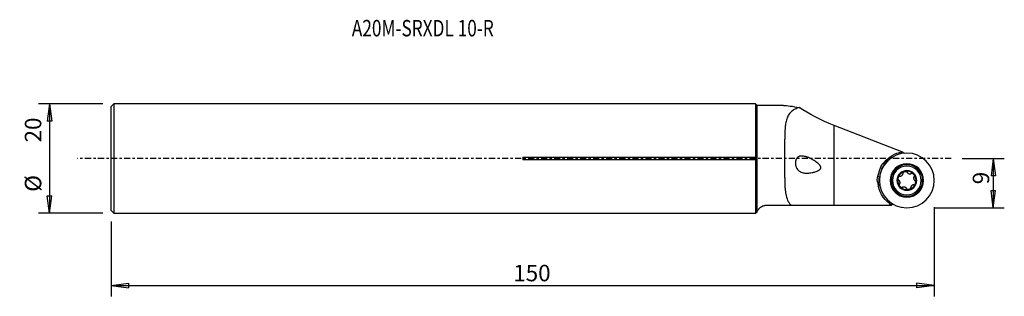
# Model space of a CAD drawing. Units: millimetres. Extents: x -87 to 93, y -25 to 25.
import ezdxf

# ---------------------------------------------------------------- set-up
doc = ezdxf.new("R2010")
doc.units = ezdxf.units.MM
doc.header["$MEASUREMENT"] = 0
doc.linetypes.add('CENTER', pattern=[47.5, 22, -8.5, 8.5, -8.5])
doc.layers.get('0').update_dxf_attribs({"linetype": 'CONTINUOUS'})
for name, color, linetype in [('1', 4, 'CONTINUOUS'), ('2L', 7, 'CONTINUOUS'), ('SK1', 4, 'CONTINUOUS'), ('SK2', 7, 'CONTINUOUS'), ('SK4', 2, 'CENTER'), ('SK6', 5, 'CONTINUOUS')]:
    doc.layers.add(name, color=color, linetype=linetype)
doc.styles.add('DEFAULT', font='simplex.shx')
doc.dimstyles.get("Standard").update_dxf_attribs({"dimtxt": 0.18, "dimasz": 0.18, "dimexe": 0.18, "dimexo": 0.0625, "dimgap": 0.09, "dimtad": 1, "dimzin": 0, "dimdsep": 52, "dimtxsty": 'Standard', "dimcen": 0.09, "dimadec": 0, "dimazin": 0, "dimtfac": 1, "dimtdec": 4, "dimtofl": 0, "dimtmove": 0, "dimatfit": 3, "dimfxl": 1, "dimtolj": 1, "dimtzin": 0, "dimarcsym": 0})

# ---------------------------------------------------------------- blocks, each defined once
blk = doc.blocks.new('DimnDraft3D1')
at = {"layer": 'SK2'}
for p, q in [((80, -8.898979), (80, -25.151394)), ((-70, -11.5), (-70, -25.151394)), ((-70, -23.151394), (-66.825002, -22.733398)), ((-70, -23.151394), (80, -23.151394)), ((-70, -23.151394), (-66.824998, -23.569391)), ((-66.825002, -22.733398), (-66.824998, -23.569391)), ((80, -23.151394), (76.824998, -22.733398)), ((76.825002, -23.569391), (76.824998, -22.733398)), ((80, -23.151394), (76.825002, -23.569391))]:
    blk.add_line(p, q, dxfattribs=at)
at = {"layer": 'SK2', "insert": (3.271053, -22.401394), "char_height": 3, "attachment_point": 7, "line_spacing_factor": 1.084337, "style": 'DEFAULT'}
blk.add_mtext('\\W01.000;\\fsimplex.shx,bigfont.shx;150 ', dxfattribs=at)
blk = doc.blocks.new('_CLOSED')
at = {"lineweight": -2}
for p, q in [((-1, 0.166667), (0, 0)), ((-1, 0.166667), (-1, -0.166667)), ((0, 0), (-1, -0.166667)), ((0, 0), (-1, 0))]:
    blk.add_line(p, q, dxfattribs=at)
blk = doc.blocks.new('DimnDraft3D2')
at = {"layer": '2L'}
for p, q in [((85.074589, 0), (92.760313, 0)), ((90.760313, 0), (90.342316, -3.175002)), ((90.760313, 0), (90.760313, -9)), ((90.760313, 0), (91.178309, -3.174998)), ((91.178309, -3.174998), (90.342316, -3.175002)), ((90.342316, -5.825002), (91.178309, -5.824998)), ((90.760313, -9), (90.342316, -5.825002)), ((90.760313, -9), (91.178309, -5.824998)), ((79.898979, -9), (92.760313, -9))]:
    blk.add_line(p, q, dxfattribs=at)
at = {"layer": '2L', "insert": (90.010313, -4.700135), "char_height": 3, "attachment_point": 7, "rotation": 90, "line_spacing_factor": 1.084337, "style": 'DEFAULT'}
blk.add_mtext('\\W01.000;\\fsimplex.shx,bigfont.shx;9 ', dxfattribs=at)
blk = doc.blocks.new('DimnDraft3D3')
at = {"layer": 'SK2'}
for p, q in [((-71.5, 10), (-83.233046, 10)), ((-81.233046, 10), (-81.651042, 6.824998)), ((-81.233046, 10), (-81.233046, -10)), ((-81.233046, 10), (-80.815049, 6.825002)), ((-80.815049, 6.825002), (-81.651042, 6.824998)), ((-81.651042, -6.825002), (-80.815049, -6.824998)), ((-81.233046, -10), (-81.651042, -6.825002)), ((-81.233046, -10), (-80.815049, -6.824998)), ((-71.5, -10), (-83.233046, -10))]:
    blk.add_line(p, q, dxfattribs=at)
at = {"layer": 'SK2', "char_height": 3, "attachment_point": 7, "rotation": 90, "line_spacing_factor": 1.084337, "style": 'DEFAULT'}
for s, insert in [('\\W01.000;\\fsimplex.shx,bigfont.shx;20 ', (-82.733046, 2.94116)), ('\\W01.000;\\fsimplex.shx,bigfont.shx;%%c ', (-82.733046, -6.05884))]:
    blk.add_mtext(s, dxfattribs=dict(at, insert=insert))

msp = doc.modelspace()

# ---------------------------------------------------------------- linework, layer by layer
at = {"layer": '1'}
for p, q in [((47.425, 10), (0, 10)), ((47.75, 9.675), (47.425, 10)), ((47.425, 10), (47.425, 0.244)), ((52.496, 9.675), (47.75, 9.675)), ((47.75, -9.628), (47.75, 9.675)), ((61.75, -8.5), (61.75, 6.049)), ((74.115, 1.203), (61.75, 6.049)), ((52.75, -3.55), (52.75, 3.55)), ((5, 0.244), (5, -0.244)), ((5, 0.244), (47.425, 0.244)), ((47.425, -0.244), (5, -0.244)), ((47.425, -0.244), (47.425, -10)), ((69.705, -3.218), (70.172, -1.688)), ((70.172, -1.688), (70.513, -1.792)), ((70.513, -1.792), (70.511, -1.798)), ((69.705, -3.218), (70.045, -3.322)), ((70.047, -3.316), (70.045, -3.322)), ((49.55, -8.5), (53.887, -8.5)), ((53.887, -8.5), (61.75, -8.5)), ((61.75, -8.5), (72.202, -8.5)), ((71.991, -7.993), (71.824, -8.215)), ((71.824, -8.215), (72.202, -8.5)), ((72.213, -8.5), (72.202, -8.5)), ((72.213, -8.5), (72.301, -8.209)), ((0, -10), (47.425, -10)), ((47.425, -10), (47.718, -9.707))]:
    msp.add_line(p, q, dxfattribs=at)
at = {"layer": '1', "extrusion": (0, 0, -1)}
for radius in [5, 3.052, 3.016, 2.882, 2.625, 1.8, 1.676]:
    msp.add_circle((-75, -4), radius, dxfattribs=at)
for centre, radius, start, end in [((-75, -4), 5.278, 39.48636, 80.35109), ((-72.078, -2.27), 1.993, 17, 54.70043), ((-71.61, -3.8), 1.993, 339.29957, 17), ((-75, -4), 5.278, 307, 354.51364)]:
    msp.add_arc(centre, radius, start, end, dxfattribs=at)
for centre, major_axis, ratio, start_param, end_param in [((77.186, 0), (25.699, -9.376), 0.092884, -2.892323, -2.6164188), ((61.75, 8.668), (8.95, -3.782), 0.249654, 1.4656923, 2.2509842), ((72.222, -2.314), (0.575, 1.882), 0.907959, -1.5707963, -0.9587116), ((71.754, -3.844), (0.575, 1.882), 0.907959, -2.1828811, -1.5707963), ((73.345, -8.387), (1.412, 0.386), 0.226644, -2.4258464, -2.1495855)]:
    msp.add_ellipse(centre, major_axis=major_axis, ratio=ratio, start_param=start_param, end_param=end_param, dxfattribs=at)
at = {"layer": '1'}
for points, knots in [([(55.387, 9.309), (55.109, 9.231), (54.856, 9.135), (54.394, 8.903), (54.187, 8.767), (53.954, 8.564), (53.909, 8.522), (53.822, 8.436), (53.781, 8.391), (53.66, 8.253), (53.586, 8.156), (53.382, 7.848), (53.269, 7.621), (53.151, 7.307), (53.129, 7.243), (53.087, 7.112), (53.067, 7.045), (53.011, 6.842), (52.978, 6.702), (52.893, 6.27), (52.852, 5.965), (52.808, 5.481), (52.796, 5.315), (52.777, 4.977), (52.77, 4.806), (52.754, 4.283), (52.75, 3.922), (52.75, 3.55)], [0, 0, 0, 0, 0.125, 0.125, 0.25, 0.25, 0.28125, 0.28125, 0.3125, 0.3125, 0.375, 0.375, 0.5, 0.5, 0.53125, 0.53125, 0.5625, 0.5625, 0.625, 0.625, 0.75, 0.75, 0.8125, 0.8125, 0.875, 0.875, 1, 1, 1, 1]), ([(47.425, 0.244), (47.442, 0.208), (47.456, 0.169), (47.47, 0.107), (47.474, 0.086), (47.479, 0.043), (47.48, 0.022), (47.48, -0.021), (47.479, -0.043), (47.474, -0.086), (47.47, -0.107), (47.456, -0.168), (47.442, -0.208), (47.425, -0.244)], [0, 0, 0, 0, 0.25, 0.25, 0.375, 0.375, 0.5, 0.5, 0.625, 0.625, 0.75, 0.75, 1, 1, 1, 1]), ([(54.98, 0.094), (55.057, 0.186), (55.142, 0.257), (55.283, 0.338), (55.332, 0.362), (55.431, 0.4), (55.482, 0.415), (55.586, 0.438), (55.639, 0.447), (55.746, 0.458), (55.801, 0.46), (55.967, 0.46), (56.079, 0.449), (56.305, 0.413), (56.419, 0.386), (56.593, 0.338), (56.651, 0.32), (56.767, 0.281), (56.826, 0.26), (57.001, 0.194), (57.117, 0.145), (57.35, 0.039), (57.466, -0.018), (57.697, -0.14), (57.813, -0.204), (58.044, -0.341), (58.159, -0.414), (58.388, -0.567), (58.501, -0.647), (58.723, -0.818), (58.831, -0.908), (58.985, -1.054), (59.034, -1.105), (59.105, -1.186), (59.127, -1.213), (59.171, -1.271), (59.192, -1.3), (59.23, -1.361), (59.248, -1.392), (59.279, -1.457), (59.292, -1.491), (59.312, -1.563), (59.318, -1.599), (59.319, -1.654), (59.318, -1.673), (59.314, -1.71), (59.311, -1.728), (59.298, -1.781), (59.283, -1.815), (59.248, -1.879), (59.227, -1.908), (59.18, -1.964), (59.155, -1.989), (59.102, -2.037), (59.074, -2.059), (59.016, -2.101), (58.987, -2.121), (58.927, -2.158), (58.896, -2.176), (58.805, -2.226), (58.742, -2.256), (58.554, -2.34), (58.425, -2.386), (58.232, -2.448), (58.167, -2.467), (58.038, -2.503), (57.974, -2.519), (57.782, -2.564), (57.655, -2.589), (57.403, -2.629), (57.278, -2.644), (57.031, -2.665), (56.908, -2.67), (56.726, -2.669), (56.665, -2.667), (56.546, -2.661), (56.487, -2.656), (56.312, -2.637), (56.199, -2.618), (55.978, -2.566), (55.87, -2.532), (55.661, -2.446), (55.561, -2.394), (55.373, -2.272), (55.284, -2.201), (55.118, -2.035), (55.043, -1.942), (54.944, -1.785), (54.912, -1.73), (54.855, -1.612), (54.829, -1.551), (54.784, -1.425), (54.764, -1.359), (54.739, -1.256), (54.731, -1.221), (54.718, -1.151), (54.713, -1.116), (54.698, -1.009), (54.693, -0.936), (54.691, -0.826), (54.691, -0.789), (54.693, -0.716), (54.696, -0.68), (54.706, -0.572), (54.717, -0.502), (54.741, -0.398), (54.75, -0.364), (54.77, -0.297), (54.791, -0.233), (54.817, -0.172), (54.845, -0.113), (54.86, -0.085), (54.907, -0.002), (54.942, 0.048), (54.98, 0.094)], [0, 0, 0, 0, 0.03125, 0.03125, 0.046875, 0.046875, 0.0625, 0.0625, 0.078125, 0.078125, 0.09375, 0.09375, 0.125, 0.125, 0.15625, 0.15625, 0.171875, 0.171875, 0.1875, 0.1875, 0.21875, 0.21875, 0.25, 0.25, 0.28125, 0.28125, 0.3125, 0.3125, 0.34375, 0.34375, 0.375, 0.375, 0.390625, 0.390625, 0.3984375, 0.3984375, 0.40625, 0.40625, 0.4140625, 0.4140625, 0.421875, 0.421875, 0.4296875, 0.4296875, 0.4335938, 0.4335938, 0.4375, 0.4375, 0.4453125, 0.4453125, 0.453125, 0.453125, 0.4609375, 0.4609375, 0.46875, 0.46875, 0.4765625, 0.4765625, 0.484375, 0.484375, 0.5, 0.5, 0.53125, 0.53125, 0.546875, 0.546875, 0.5625, 0.5625, 0.59375, 0.59375, 0.625, 0.625, 0.65625, 0.65625, 0.671875, 0.671875, 0.6875, 0.6875, 0.71875, 0.71875, 0.75, 0.75, 0.78125, 0.78125, 0.8125, 0.8125, 0.84375, 0.84375, 0.859375, 0.859375, 0.875, 0.875, 0.890625, 0.890625, 0.8984375, 0.8984375, 0.90625, 0.90625, 0.921875, 0.921875, 0.9296875, 0.9296875, 0.9375, 0.9375, 0.953125, 0.953125, 0.9609375, 0.9609375, 0.96875, 0.9765625, 0.9765625, 0.984375, 0.984375, 1, 1, 1, 1]), ([(74.653, 0.934), (74.56, 0.978), (74.468, 1.022), (74.288, 1.112), (74.2, 1.157), (74.115, 1.203)], [0, 0, 0, 0, 0.5, 0.5, 1, 1, 1, 1]), ([(70.927, -0.644), (70.982, -0.606), (71.039, -0.571), (71.128, -0.524), (71.158, -0.509), (71.219, -0.481), (71.249, -0.468), (71.404, -0.406), (71.531, -0.371), (71.663, -0.349)], [0, 0, 0, 0, 0.25, 0.25, 0.375, 0.375, 0.5, 0.5, 1, 1, 1, 1]), ([(52.75, -3.55), (52.75, -4.09), (52.757, -4.602), (52.796, -5.332), (52.814, -5.568), (52.85, -5.913), (52.864, -6.027), (52.895, -6.25), (52.913, -6.358), (53.01, -6.888), (53.119, -7.27), (53.312, -7.695), (53.354, -7.778), (53.421, -7.897), (53.444, -7.937), (53.492, -8.014), (53.517, -8.052), (53.645, -8.239), (53.759, -8.375), (53.887, -8.5)], [0, 0, 0, 0, 0.25, 0.25, 0.375, 0.375, 0.4375, 0.4375, 0.5, 0.5, 0.75, 0.75, 0.8125, 0.8125, 0.84375, 0.84375, 0.875, 0.875, 1, 1, 1, 1]), ([(73.718, -3.199), (73.709, -3.194), (73.7, -3.19), (73.68, -3.185), (73.67, -3.185), (73.639, -3.187), (73.619, -3.195), (73.582, -3.215), (73.566, -3.228), (73.535, -3.256), (73.521, -3.272), (73.483, -3.321), (73.461, -3.357), (73.424, -3.432), (73.409, -3.47), (73.385, -3.549), (73.376, -3.59), (73.364, -3.673), (73.362, -3.715), (73.367, -3.777), (73.37, -3.798), (73.379, -3.839), (73.386, -3.859), (73.405, -3.896), (73.417, -3.913), (73.441, -3.932), (73.45, -3.937), (73.469, -3.945), (73.479, -3.947), (73.489, -3.947)], [0, 0, 0, 0, 0.03125, 0.03125, 0.0625, 0.0625, 0.125, 0.125, 0.1875, 0.1875, 0.25, 0.25, 0.375, 0.375, 0.5, 0.5, 0.625, 0.625, 0.75, 0.75, 0.8125, 0.8125, 0.875, 0.875, 0.9375, 0.9375, 0.96875, 0.96875, 1, 1, 1, 1]), ([(73.718, -3.199), (73.734, -3.209), (73.752, -3.215), (73.788, -3.22), (73.807, -3.219), (73.862, -3.212), (73.898, -3.2), (73.967, -3.169), (74, -3.149), (74.063, -3.106), (74.092, -3.082), (74.148, -3.03), (74.174, -3.003), (74.221, -2.943), (74.243, -2.912), (74.278, -2.845), (74.293, -2.81), (74.304, -2.756), (74.306, -2.737), (74.304, -2.7), (74.299, -2.682), (74.29, -2.666)], [0, 0, 0, 0, 0.0625, 0.0625, 0.125, 0.125, 0.25, 0.25, 0.375, 0.375, 0.5, 0.5, 0.625, 0.625, 0.75, 0.75, 0.875, 0.875, 0.9375, 0.9375, 1, 1, 1, 1]), ([(74.29, -2.665), (74.286, -2.656), (74.283, -2.647), (74.279, -2.626), (74.28, -2.616), (74.284, -2.585), (74.293, -2.566), (74.316, -2.531), (74.329, -2.516), (74.36, -2.487), (74.377, -2.474), (74.428, -2.439), (74.466, -2.42), (74.543, -2.388), (74.582, -2.376), (74.663, -2.357), (74.705, -2.351), (74.788, -2.346), (74.83, -2.346), (74.892, -2.355), (74.912, -2.36), (74.952, -2.372), (74.972, -2.38), (75.007, -2.401), (75.023, -2.415), (75.041, -2.44), (75.045, -2.45), (75.051, -2.469), (75.053, -2.479), (75.053, -2.489)], [0, 0, 0, 0, 0.03125, 0.03125, 0.0625, 0.0625, 0.125, 0.125, 0.1875, 0.1875, 0.25, 0.25, 0.375, 0.375, 0.5, 0.5, 0.625, 0.625, 0.75, 0.75, 0.8125, 0.8125, 0.875, 0.875, 0.9375, 0.9375, 0.96875, 0.96875, 1, 1, 1, 1]), ([(75.053, -2.49), (75.052, -2.508), (75.056, -2.526), (75.07, -2.56), (75.08, -2.576), (75.114, -2.621), (75.142, -2.646), (75.204, -2.69), (75.237, -2.709), (75.305, -2.741), (75.341, -2.755), (75.414, -2.777), (75.451, -2.786), (75.526, -2.797), (75.564, -2.8), (75.639, -2.798), (75.677, -2.793), (75.73, -2.775), (75.747, -2.768), (75.778, -2.747), (75.791, -2.734), (75.801, -2.718)], [0, 0, 0, 0, 0.0625, 0.0625, 0.125, 0.125, 0.25, 0.25, 0.375, 0.375, 0.5, 0.5, 0.625, 0.625, 0.75, 0.75, 0.875, 0.875, 0.9375, 0.9375, 1, 1, 1, 1]), ([(75.801, -2.718), (75.807, -2.71), (75.813, -2.702), (75.829, -2.689), (75.838, -2.684), (75.867, -2.673), (75.888, -2.671), (75.93, -2.673), (75.95, -2.677), (75.991, -2.689), (76.01, -2.697), (76.066, -2.724), (76.101, -2.747), (76.167, -2.798), (76.198, -2.826), (76.254, -2.887), (76.28, -2.92), (76.327, -2.989), (76.347, -3.025), (76.37, -3.084), (76.377, -3.104), (76.386, -3.145), (76.389, -3.165), (76.388, -3.207), (76.384, -3.228), (76.371, -3.256), (76.365, -3.264), (76.352, -3.279), (76.344, -3.285), (76.335, -3.29)], [0, 0, 0, 0, 0.03125, 0.03125, 0.0625, 0.0625, 0.125, 0.125, 0.1875, 0.1875, 0.25, 0.25, 0.375, 0.375, 0.5, 0.5, 0.625, 0.625, 0.75, 0.75, 0.8125, 0.8125, 0.875, 0.875, 0.9375, 0.9375, 0.96875, 0.96875, 1, 1, 1, 1]), ([(76.334, -3.29), (76.318, -3.299), (76.304, -3.312), (76.282, -3.341), (76.273, -3.357), (76.251, -3.409), (76.244, -3.446), (76.236, -3.521), (76.237, -3.559), (76.243, -3.635), (76.249, -3.673), (76.266, -3.747), (76.277, -3.783), (76.305, -3.854), (76.321, -3.888), (76.351, -3.936), (76.362, -3.952), (76.385, -3.981), (76.398, -3.995), (76.426, -4.02), (76.441, -4.03), (76.466, -4.043), (76.474, -4.046), (76.492, -4.051), (76.501, -4.053), (76.51, -4.053)], [0, 0, 0, 0, 0.0625, 0.0625, 0.125, 0.125, 0.25, 0.25, 0.375, 0.375, 0.5, 0.5, 0.625, 0.625, 0.75, 0.75, 0.8125, 0.8125, 0.875, 0.875, 0.9375, 0.9375, 0.96875, 0.96875, 1, 1, 1, 1]), ([(69.746, -4.505), (69.771, -4.567), (69.799, -4.628), (69.846, -4.717), (69.863, -4.746), (69.897, -4.803), (69.915, -4.831), (69.991, -4.942), (70.054, -5.02), (70.124, -5.093)], [0, 0, 0, 0, 0.2838238, 0.2838238, 0.4257357, 0.4257357, 0.5676476, 0.5676476, 1, 1, 1, 1]), ([(73.666, -4.71), (73.682, -4.701), (73.696, -4.688), (73.718, -4.659), (73.727, -4.643), (73.749, -4.591), (73.756, -4.554), (73.764, -4.479), (73.763, -4.441), (73.757, -4.365), (73.751, -4.327), (73.734, -4.253), (73.723, -4.217), (73.695, -4.146), (73.679, -4.112), (73.649, -4.064), (73.638, -4.048), (73.615, -4.019), (73.602, -4.005), (73.574, -3.98), (73.559, -3.97), (73.534, -3.957), (73.526, -3.954), (73.508, -3.949), (73.499, -3.947), (73.49, -3.947)], [0, 0, 0, 0, 0.0625, 0.0625, 0.125, 0.125, 0.25, 0.25, 0.375, 0.375, 0.5, 0.5, 0.625, 0.625, 0.75, 0.75, 0.8125, 0.8125, 0.875, 0.875, 0.9375, 0.9375, 0.96875, 0.96875, 1, 1, 1, 1]), ([(74.199, -5.282), (74.193, -5.29), (74.187, -5.298), (74.171, -5.311), (74.162, -5.316), (74.133, -5.327), (74.112, -5.329), (74.07, -5.327), (74.05, -5.323), (74.009, -5.311), (73.99, -5.303), (73.934, -5.276), (73.899, -5.253), (73.833, -5.202), (73.802, -5.174), (73.746, -5.113), (73.72, -5.08), (73.673, -5.011), (73.653, -4.975), (73.63, -4.916), (73.623, -4.896), (73.614, -4.855), (73.611, -4.835), (73.612, -4.793), (73.616, -4.772), (73.629, -4.744), (73.635, -4.736), (73.648, -4.721), (73.656, -4.715), (73.665, -4.71)], [0, 0, 0, 0, 0.03125, 0.03125, 0.0625, 0.0625, 0.125, 0.125, 0.1875, 0.1875, 0.25, 0.25, 0.375, 0.375, 0.5, 0.5, 0.625, 0.625, 0.75, 0.75, 0.8125, 0.8125, 0.875, 0.875, 0.9375, 0.9375, 0.96875, 0.96875, 1, 1, 1, 1]), ([(74.947, -5.51), (74.948, -5.492), (74.944, -5.474), (74.93, -5.44), (74.92, -5.424), (74.886, -5.379), (74.858, -5.354), (74.796, -5.31), (74.763, -5.291), (74.695, -5.259), (74.659, -5.245), (74.587, -5.223), (74.549, -5.214), (74.474, -5.203), (74.436, -5.2), (74.38, -5.202), (74.361, -5.203), (74.324, -5.209), (74.305, -5.213), (74.27, -5.225), (74.253, -5.232), (74.23, -5.248), (74.223, -5.254), (74.21, -5.266), (74.204, -5.274), (74.199, -5.282)], [0, 0, 0, 0, 0.0625, 0.0625, 0.125, 0.125, 0.25, 0.25, 0.375, 0.375, 0.5, 0.5, 0.625, 0.625, 0.75, 0.75, 0.8125, 0.8125, 0.875, 0.875, 0.9375, 0.9375, 0.96875, 0.96875, 1, 1, 1, 1]), ([(75.71, -5.335), (75.714, -5.344), (75.717, -5.353), (75.721, -5.374), (75.72, -5.384), (75.716, -5.415), (75.707, -5.434), (75.684, -5.469), (75.671, -5.484), (75.64, -5.513), (75.623, -5.526), (75.572, -5.561), (75.534, -5.58), (75.457, -5.612), (75.418, -5.624), (75.337, -5.643), (75.295, -5.649), (75.212, -5.654), (75.17, -5.654), (75.108, -5.645), (75.088, -5.64), (75.048, -5.628), (75.028, -5.62), (74.993, -5.599), (74.977, -5.585), (74.959, -5.56), (74.955, -5.55), (74.949, -5.531), (74.947, -5.521), (74.947, -5.511)], [0, 0, 0, 0, 0.03125, 0.03125, 0.0625, 0.0625, 0.125, 0.125, 0.1875, 0.1875, 0.25, 0.25, 0.375, 0.375, 0.5, 0.5, 0.625, 0.625, 0.75, 0.75, 0.8125, 0.8125, 0.875, 0.875, 0.9375, 0.9375, 0.96875, 0.96875, 1, 1, 1, 1]), ([(76.282, -4.801), (76.266, -4.791), (76.248, -4.785), (76.212, -4.78), (76.193, -4.781), (76.138, -4.788), (76.102, -4.8), (76.033, -4.831), (76, -4.851), (75.937, -4.894), (75.908, -4.918), (75.852, -4.97), (75.826, -4.997), (75.779, -5.057), (75.757, -5.088), (75.722, -5.155), (75.707, -5.19), (75.696, -5.244), (75.694, -5.263), (75.696, -5.3), (75.701, -5.318), (75.71, -5.334)], [0, 0, 0, 0, 0.0625, 0.0625, 0.125, 0.125, 0.25, 0.25, 0.375, 0.375, 0.5, 0.5, 0.625, 0.625, 0.75, 0.75, 0.875, 0.875, 0.9375, 0.9375, 1, 1, 1, 1]), ([(76.282, -4.801), (76.291, -4.806), (76.3, -4.81), (76.32, -4.815), (76.33, -4.815), (76.361, -4.813), (76.381, -4.805), (76.418, -4.785), (76.434, -4.772), (76.465, -4.744), (76.479, -4.728), (76.517, -4.679), (76.539, -4.643), (76.576, -4.568), (76.591, -4.53), (76.615, -4.451), (76.624, -4.41), (76.636, -4.327), (76.638, -4.285), (76.633, -4.223), (76.63, -4.202), (76.621, -4.161), (76.614, -4.141), (76.595, -4.104), (76.583, -4.087), (76.559, -4.068), (76.55, -4.063), (76.531, -4.055), (76.521, -4.053), (76.511, -4.053)], [0, 0, 0, 0, 0.03125, 0.03125, 0.0625, 0.0625, 0.125, 0.125, 0.1875, 0.1875, 0.25, 0.25, 0.375, 0.375, 0.5, 0.5, 0.625, 0.625, 0.75, 0.75, 0.8125, 0.8125, 0.875, 0.875, 0.9375, 0.9375, 0.96875, 0.96875, 1, 1, 1, 1]), ([(47.75, -9.628), (47.759, -9.609), (47.771, -9.585), (47.804, -9.525), (47.823, -9.489), (47.874, -9.408), (47.904, -9.362), (47.961, -9.285), (47.982, -9.258), (48.028, -9.202), (48.053, -9.173), (48.137, -9.083), (48.202, -9.019), (48.323, -8.92), (48.367, -8.886), (48.44, -8.836), (48.466, -8.819), (48.52, -8.785), (48.548, -8.769), (48.607, -8.736), (48.638, -8.72), (48.702, -8.688), (48.736, -8.673), (48.842, -8.628), (48.917, -8.601), (49.04, -8.566), (49.082, -8.555), (49.171, -8.536), (49.217, -8.527), (49.309, -8.514), (49.356, -8.509), (49.452, -8.502), (49.502, -8.5), (49.55, -8.5)], [0, 0, 0, 0, 0.125, 0.125, 0.25, 0.25, 0.375, 0.375, 0.4375, 0.4375, 0.5, 0.5, 0.625, 0.625, 0.6875, 0.6875, 0.71875, 0.71875, 0.75, 0.75, 0.78125, 0.78125, 0.8125, 0.8125, 0.875, 0.875, 0.90625, 0.90625, 0.9375, 0.9375, 0.96875, 0.96875, 1, 1, 1, 1]), ([(47.711, -9.714), (47.711, -9.714), (47.714, -9.708), (47.723, -9.687), (47.727, -9.678), (47.737, -9.656), (47.743, -9.643), (47.75, -9.628)], [0, 0, 0, 0, 0.4999844, 0.4999844, 0.7499922, 0.7499922, 1, 1, 1, 1])]:
    msp.add_open_spline(points, degree=3, knots=knots, dxfattribs=at)
msp.add_rational_spline([(72.291, -8.243), (72.348, -8.26), (72.419, -8.282)], [0.500949645391, 0.499050354609, 0.500949645391], degree=2, dxfattribs=at)
at = {"layer": 'SK1'}
for p, q in [((-69.5, 10), (-70, 9.5)), ((-70, -9.5), (-70, 9.5)), ((-69.5, 10), (-69.5, -10)), ((0, 10), (-69.5, 10)), ((-70, -9.5), (-69.5, -10)), ((-69.5, -10), (0, -10))]:
    msp.add_line(p, q, dxfattribs=at)
at = {"layer": 'SK4', "ltscale": 0.05}
msp.add_line((83.075, 0), (-76.153, 0), dxfattribs=at)

# ---------------------------------------------------------------- texts
at = {"layer": 'SK6', "insert": (-26.142, 22.297), "char_height": 3, "attachment_point": 7, "line_spacing_factor": 1.084337, "style": 'DEFAULT'}
msp.add_mtext('\\W00.768;\\fsimplex.shx,bigfont.shx;A20M-SRXDL 10-R ', dxfattribs=at)

# ---------------------------------------------------------------- dimensions: what is measured, and where the dimension line sits
at = {"layer": '2L', "lineweight": -3}
dim = msp.add_linear_dim(base=(90.76, -9), p1=(85.075, 0), p2=(79.899, -9), angle=90, dimstyle='Standard', override={"dimtxt": 3, "dimasz": 3.175, "dimexe": 2, "dimexo": 2, "dimgap": 1.5, "dimtad": 1, "dimtih": 0, "dimtoh": 0, "dimzin": 8, "dimpost": '<>', "dimtxsty": 'DEFAULT', "dimsah": 1, "dimclrd": 2, "dimclre": 2, "dimclrt": 7, "dimtofl": 1, "dimtmove": 0}, dxfattribs=at)
dim.commit()
dim.dimension.update_dxf_attribs({"geometry": 'DimnDraft3D2', "text_midpoint": (90.76, -5.45)})
at = {"layer": 'SK2', "lineweight": -3}
dim = msp.add_aligned_dim(p1=(-71.5, 10), p2=(-71.5, -10), distance=-11.733, dimstyle='Standard', override={"dimtxt": 3, "dimasz": 3.175, "dimexe": 2, "dimexo": 2, "dimgap": 1.5, "dimtad": 1, "dimtih": 0, "dimtoh": 0, "dimzin": 8, "dimpost": '<>', "dimtxsty": 'DEFAULT', "dimsah": 1, "dimclrd": 2, "dimclre": 2, "dimclrt": 7, "dimtmove": 0}, dxfattribs=at)
dim.commit()
dim.dimension.update_dxf_attribs({"geometry": 'DimnDraft3D3', "text_midpoint": (-83.483, 2.191)})
dim = msp.add_linear_dim(base=(80, -23.151), p1=(-70, -11.5), p2=(80, -8.899), dimstyle='Standard', override={"dimtxt": 3, "dimasz": 3.175, "dimexe": 2, "dimexo": 2, "dimgap": 1.5, "dimtad": 1, "dimtih": 0, "dimzin": 8, "dimpost": '<>', "dimtxsty": 'DEFAULT', "dimblk1": 'CLOSED', "dimblk2": 'CLOSED', "dimsah": 1, "dimclrd": 2, "dimclre": 2, "dimclrt": 7, "dimtofl": 1, "dimtmove": 0}, dxfattribs=at)
dim.commit()
dim.dimension.update_dxf_attribs({"geometry": 'DimnDraft3D1', "text_midpoint": (2.521, -23.151)})

doc.saveas('drawing.dxf')
